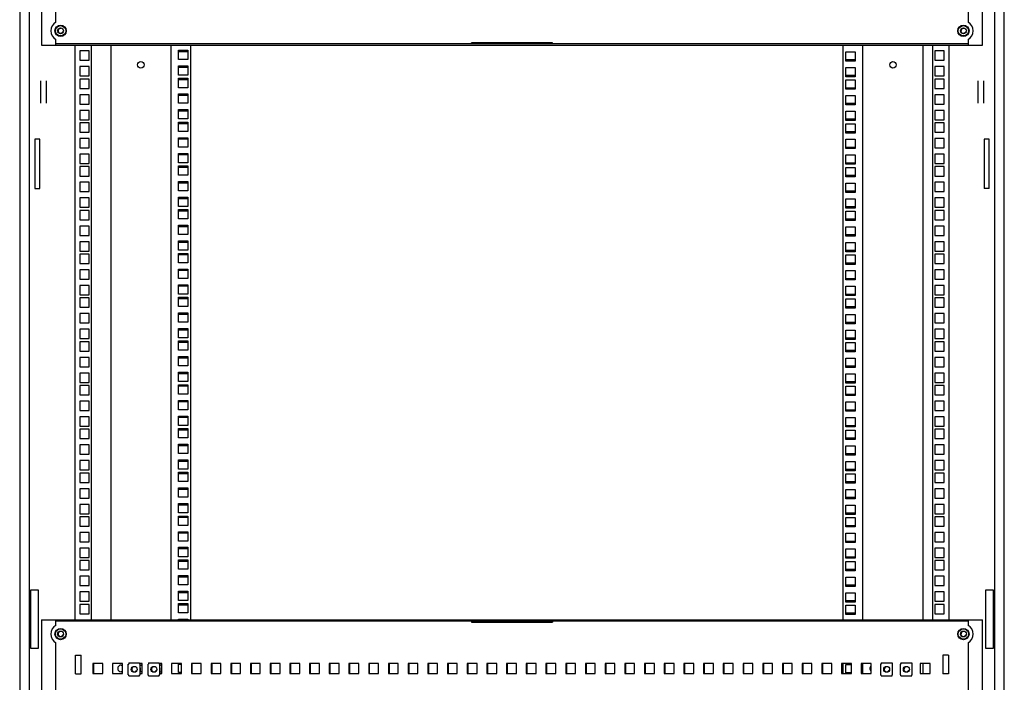
# Model space of a CAD drawing. Units: millimetres. Extents: x 0 to 594, y 0 to 420.
# Drawn here: x 280 to 380, y 211 to 278 of the extents above; entities that cross this region are included whole.
import ezdxf

# ---------------------------------------------------------------- set-up
doc = ezdxf.new("R2010")
doc.units = ezdxf.units.MM
doc.header["$LTSCALE"] = 32.67
doc.layers.get('0').update_dxf_attribs({"linetype": 'CONTINUOUS'})
doc.layers.add('02___PRT_ALL_AXES', color=7, linetype='CONTINUOUS')
doc.layers.add('ALL_FEATURES', color=7, linetype='CONTINUOUS')

msp = doc.modelspace()

# ---------------------------------------------------------------- linework, layer by layer
at = {"color": 3, "linetype": 'Continuous'}
for p, q in [((279.89823, 287.79753), (279.89823, 136.09753)), ((282.12323, 287.74753), (282.12323, 275.24753)), ((377.62323, 275.24753), (377.62323, 287.74753)), ((379.84823, 136.09753), (379.84823, 287.79753)), ((282.12323, 275.24753), (377.62323, 275.24753)), ((289.14823, 275.24753), (289.14823, 216.89753)), ((295.24823, 275.24753), (295.24823, 216.89753)), ((297.24823, 275.24753), (297.24823, 216.89753)), ((333.97323, 275.42439), (325.77323, 275.42439)), ((363.49823, 216.89753), (363.49823, 275.24753)), ((365.49823, 216.89753), (365.49823, 275.24753)), ((371.59823, 216.89753), (371.59823, 275.24753)), ((296.02323, 273.78253), (296.02323, 274.73253)), ((296.02323, 274.73253), (296.97323, 274.73253)), ((296.97323, 274.73253), (296.97323, 273.78253)), ((296.97323, 273.78253), (296.02323, 273.78253)), ((296.02323, 272.19503), (296.02323, 273.14503)), ((296.02323, 273.14503), (296.97323, 273.14503)), ((296.97323, 273.14503), (296.97323, 272.19503)), ((296.97323, 272.19503), (296.02323, 272.19503)), ((296.02323, 270.92503), (296.02323, 271.87503)), ((296.02323, 271.87503), (296.97323, 271.87503)), ((296.97323, 271.87503), (296.97323, 270.92503)), ((296.97323, 270.92503), (296.02323, 270.92503)), ((296.02323, 269.33753), (296.02323, 270.28753)), ((296.02323, 270.28753), (296.97323, 270.28753)), ((296.97323, 270.28753), (296.97323, 269.33753)), ((296.97323, 269.33753), (296.02323, 269.33753)), ((296.02323, 267.75003), (296.02323, 268.70003)), ((296.02323, 268.70003), (296.97323, 268.70003)), ((296.97323, 268.70003), (296.97323, 267.75003)), ((296.97323, 267.75003), (296.02323, 267.75003)), ((296.02323, 266.48003), (296.02323, 267.43003)), ((296.02323, 267.43003), (296.97323, 267.43003)), ((296.97323, 267.43003), (296.97323, 266.48003)), ((296.97323, 266.48003), (296.02323, 266.48003)), ((296.02323, 264.89253), (296.02323, 265.84253)), ((296.02323, 265.84253), (296.97323, 265.84253)), ((296.97323, 264.89253), (296.02323, 264.89253)), ((296.97323, 265.84253), (296.97323, 264.89253)), ((296.02323, 263.30503), (296.02323, 264.25503)), ((296.02323, 264.25503), (296.97323, 264.25503)), ((296.97323, 264.25503), (296.97323, 263.30503)), ((296.97323, 263.30503), (296.02323, 263.30503)), ((296.02323, 262.03503), (296.02323, 262.98503)), ((296.02323, 262.98503), (296.97323, 262.98503)), ((296.97323, 262.98503), (296.97323, 262.03503)), ((296.97323, 262.03503), (296.02323, 262.03503)), ((296.02323, 260.44753), (296.02323, 261.39753)), ((296.02323, 261.39753), (296.97323, 261.39753)), ((296.97323, 261.39753), (296.97323, 260.44753)), ((296.97323, 260.44753), (296.02323, 260.44753)), ((296.02323, 258.86003), (296.02323, 259.81003)), ((296.02323, 259.81003), (296.97323, 259.81003)), ((296.97323, 259.81003), (296.97323, 258.86003)), ((296.97323, 258.86003), (296.02323, 258.86003)), ((296.02323, 257.59003), (296.02323, 258.54003)), ((296.02323, 258.54003), (296.97323, 258.54003)), ((296.97323, 258.54003), (296.97323, 257.59003)), ((296.97323, 257.59003), (296.02323, 257.59003)), ((296.02323, 256.00253), (296.02323, 256.95253)), ((296.02323, 256.95253), (296.97323, 256.95253)), ((296.97323, 256.95253), (296.97323, 256.00253)), ((296.97323, 256.00253), (296.02323, 256.00253)), ((296.02323, 254.41503), (296.02323, 255.36503)), ((296.02323, 255.36503), (296.97323, 255.36503)), ((296.97323, 255.36503), (296.97323, 254.41503)), ((296.97323, 254.41503), (296.02323, 254.41503)), ((296.02323, 253.14503), (296.02323, 254.09503)), ((296.02323, 254.09503), (296.97323, 254.09503)), ((296.97323, 254.09503), (296.97323, 253.14503)), ((296.97323, 253.14503), (296.02323, 253.14503)), ((296.02323, 251.55753), (296.02323, 252.50753)), ((296.02323, 252.50753), (296.97323, 252.50753)), ((296.97323, 252.50753), (296.97323, 251.55753)), ((296.97323, 251.55753), (296.02323, 251.55753)), ((296.02323, 249.97003), (296.02323, 250.92003)), ((296.02323, 250.92003), (296.97323, 250.92003)), ((296.97323, 250.92003), (296.97323, 249.97003)), ((296.97323, 249.97003), (296.02323, 249.97003)), ((296.02323, 248.70003), (296.02323, 249.65003)), ((296.02323, 249.65003), (296.97323, 249.65003)), ((296.97323, 249.65003), (296.97323, 248.70003)), ((296.97323, 248.70003), (296.02323, 248.70003)), ((296.02323, 247.11253), (296.02323, 248.06253)), ((296.02323, 248.06253), (296.97323, 248.06253)), ((296.97323, 248.06253), (296.97323, 247.11253)), ((296.97323, 247.11253), (296.02323, 247.11253)), ((296.02323, 245.52503), (296.02323, 246.47503)), ((296.02323, 246.47503), (296.97323, 246.47503)), ((296.97323, 246.47503), (296.97323, 245.52503)), ((296.97323, 245.52503), (296.02323, 245.52503)), ((296.02323, 244.25503), (296.02323, 245.20503)), ((296.02323, 245.20503), (296.97323, 245.20503)), ((296.97323, 245.20503), (296.97323, 244.25503)), ((296.97323, 244.25503), (296.02323, 244.25503)), ((296.02323, 242.66753), (296.02323, 243.61753)), ((296.02323, 243.61753), (296.97323, 243.61753)), ((296.97323, 243.61753), (296.97323, 242.66753)), ((296.97323, 242.66753), (296.02323, 242.66753)), ((296.02323, 241.08003), (296.02323, 242.03003)), ((296.02323, 242.03003), (296.97323, 242.03003)), ((296.97323, 242.03003), (296.97323, 241.08003)), ((296.97323, 241.08003), (296.02323, 241.08003)), ((296.02323, 239.81003), (296.02323, 240.76003)), ((296.02323, 240.76003), (296.97323, 240.76003)), ((296.97323, 240.76003), (296.97323, 239.81003)), ((296.97323, 239.81003), (296.02323, 239.81003)), ((296.02323, 238.22253), (296.02323, 239.17253)), ((296.02323, 239.17253), (296.97323, 239.17253)), ((296.97323, 239.17253), (296.97323, 238.22253)), ((296.97323, 238.22253), (296.02323, 238.22253)), ((296.02323, 236.63503), (296.02323, 237.58503)), ((296.02323, 237.58503), (296.97323, 237.58503)), ((296.97323, 237.58503), (296.97323, 236.63503)), ((296.97323, 236.63503), (296.02323, 236.63503)), ((296.02323, 235.36503), (296.02323, 236.31503)), ((296.02323, 236.31503), (296.97323, 236.31503)), ((296.97323, 236.31503), (296.97323, 235.36503)), ((296.97323, 235.36503), (296.02323, 235.36503)), ((296.02323, 233.77753), (296.02323, 234.72753)), ((296.02323, 234.72753), (296.97323, 234.72753)), ((296.97323, 234.72753), (296.97323, 233.77753)), ((296.97323, 233.77753), (296.02323, 233.77753)), ((296.02323, 232.19003), (296.02323, 233.14003)), ((296.02323, 233.14003), (296.97323, 233.14003)), ((296.97323, 233.14003), (296.97323, 232.19003)), ((296.97323, 232.19003), (296.02323, 232.19003)), ((296.02323, 230.92003), (296.02323, 231.87003)), ((296.02323, 231.87003), (296.97323, 231.87003)), ((296.97323, 230.92003), (296.02323, 230.92003)), ((296.97323, 231.87003), (296.97323, 230.92003)), ((296.02323, 229.33253), (296.02323, 230.28253)), ((296.02323, 230.28253), (296.97323, 230.28253)), ((296.97323, 230.28253), (296.97323, 229.33253)), ((296.97323, 229.33253), (296.02323, 229.33253)), ((296.02323, 227.74503), (296.02323, 228.69503)), ((296.02323, 228.69503), (296.97323, 228.69503)), ((296.97323, 228.69503), (296.97323, 227.74503)), ((296.97323, 227.74503), (296.02323, 227.74503)), ((296.02323, 226.47503), (296.02323, 227.42503)), ((296.02323, 227.42503), (296.97323, 227.42503)), ((296.97323, 227.42503), (296.97323, 226.47503)), ((296.97323, 226.47503), (296.02323, 226.47503)), ((296.02323, 224.88753), (296.02323, 225.83753)), ((296.02323, 225.83753), (296.97323, 225.83753)), ((296.97323, 224.88753), (296.02323, 224.88753)), ((296.97323, 225.83753), (296.97323, 224.88753)), ((296.02323, 223.30003), (296.02323, 224.25003)), ((296.02323, 224.25003), (296.97323, 224.25003)), ((296.97323, 224.25003), (296.97323, 223.30003)), ((296.97323, 223.30003), (296.02323, 223.30003)), ((296.02323, 222.03003), (296.02323, 222.98003)), ((296.02323, 222.98003), (296.97323, 222.98003)), ((296.97323, 222.98003), (296.97323, 222.03003)), ((296.97323, 222.03003), (296.02323, 222.03003)), ((296.02323, 220.44253), (296.02323, 221.39253)), ((296.02323, 221.39253), (296.97323, 221.39253)), ((296.97323, 221.39253), (296.97323, 220.44253)), ((296.97323, 220.44253), (296.02323, 220.44253)), ((296.02323, 218.85503), (296.02323, 219.80503)), ((296.02323, 219.80503), (296.97323, 219.80503)), ((296.97323, 219.80503), (296.97323, 218.85503)), ((296.97323, 218.85503), (296.02323, 218.85503)), ((282.12323, 216.89753), (282.12323, 204.39753)), ((282.12323, 216.89753), (377.62323, 216.89753)), ((377.62323, 204.39753), (377.62323, 216.89753)), ((325.77323, 216.72066), (333.97323, 216.72066)), ((287.42323, 211.44753), (287.42323, 212.44753)), ((290.19823, 212.29753), (290.32323, 212.29753)), ((292.12323, 212.29753), (292.32323, 212.29753)), ((294.12323, 212.29753), (294.19823, 212.29753)), ((297.42323, 211.44753), (297.42323, 212.44753)), ((299.42323, 211.44753), (299.42323, 212.44753)), ((301.42323, 211.44753), (301.42323, 212.44753)), ((303.42323, 211.44753), (303.42323, 212.44753)), ((305.42323, 211.44753), (305.42323, 212.44753)), ((307.42323, 211.44753), (307.42323, 212.44753)), ((309.42323, 211.44753), (309.42323, 212.44753)), ((311.42323, 211.44753), (311.42323, 212.44753)), ((313.42323, 211.44753), (313.42323, 212.44753)), ((315.42323, 211.44753), (315.42323, 212.44753)), ((317.42323, 211.44753), (317.42323, 212.44753)), ((319.42323, 211.44753), (319.42323, 212.44753)), ((321.42323, 211.44753), (321.42323, 212.44753)), ((323.42323, 211.44753), (323.42323, 212.44753)), ((325.42323, 211.44753), (325.42323, 212.44753)), ((327.42323, 211.44753), (327.42323, 212.44753)), ((329.42323, 211.44753), (329.42323, 212.44753)), ((331.42323, 211.44753), (331.42323, 212.44753)), ((333.42323, 211.44753), (333.42323, 212.44753)), ((335.42323, 211.44753), (335.42323, 212.44753)), ((337.42323, 211.44753), (337.42323, 212.44753)), ((339.42323, 211.44753), (339.42323, 212.44753)), ((341.42323, 211.44753), (341.42323, 212.44753)), ((343.42323, 211.44753), (343.42323, 212.44753)), ((345.42323, 211.44753), (345.42323, 212.44753)), ((347.42323, 211.44753), (347.42323, 212.44753)), ((349.42323, 211.44753), (349.42323, 212.44753)), ((351.42323, 211.44753), (351.42323, 212.44753)), ((353.42323, 211.44753), (353.42323, 212.44753)), ((355.42323, 211.44753), (355.42323, 212.44753)), ((357.42323, 211.44753), (357.42323, 212.44753)), ((359.42323, 211.44753), (359.42323, 212.44753)), ((361.42323, 211.44753), (361.42323, 212.44753)), ((363.42323, 211.44753), (363.42323, 212.44753)), ((363.49823, 211.44753), (363.49823, 212.44753)), ((365.49823, 211.44753), (365.49823, 212.44753)), ((371.59823, 211.44753), (371.59823, 212.44753)), ((290.32323, 211.59753), (290.19823, 211.59753)), ((292.32323, 211.59753), (292.12323, 211.59753)), ((294.19823, 211.59753), (294.12323, 211.59753))]:
    msp.add_line(p, q, dxfattribs=at)
at = {"color": 7, "linetype": 'Continuous'}
for p, q in [((283.57323, 275.39753), (376.17323, 275.39753)), ((285.49823, 275.24753), (285.49823, 216.89753)), ((287.14823, 275.24753), (287.14823, 216.89753)), ((325.77323, 275.39753), (325.77323, 275.48596)), ((333.97323, 275.48596), (325.77323, 275.48596)), ((333.97323, 275.39753), (333.97323, 275.48596)), ((372.59823, 216.89753), (372.59823, 275.24753)), ((374.24823, 216.89753), (374.24823, 275.24753)), ((285.99823, 274.65253), (285.99823, 273.70253)), ((286.94823, 274.65253), (285.99823, 274.65253)), ((286.94823, 273.70253), (286.94823, 274.65253)), ((372.79823, 274.65253), (372.79823, 273.70253)), ((373.74823, 274.65253), (372.79823, 274.65253)), ((373.74823, 273.70253), (373.74823, 274.65253)), ((285.99823, 273.70253), (286.94823, 273.70253)), ((285.99823, 273.06503), (285.99823, 272.11503)), ((286.94823, 273.06503), (285.99823, 273.06503)), ((286.94823, 272.11503), (286.94823, 273.06503)), ((363.77323, 273.78253), (364.72323, 273.78253)), ((372.79823, 273.70253), (373.74823, 273.70253)), ((372.79823, 273.06503), (372.79823, 272.11503)), ((373.74823, 273.06503), (372.79823, 273.06503)), ((373.74823, 272.11503), (373.74823, 273.06503)), ((285.99823, 272.11503), (286.94823, 272.11503)), ((363.77323, 272.19503), (364.72323, 272.19503)), ((372.79823, 272.11503), (373.74823, 272.11503)), ((281.99823, 271.63451), (281.99823, 269.36054)), ((282.59823, 271.63451), (282.59823, 269.36054)), ((285.99823, 271.79503), (285.99823, 270.84503)), ((286.94823, 271.79503), (285.99823, 271.79503)), ((286.94823, 270.84503), (286.94823, 271.79503)), ((363.77323, 270.92503), (364.72323, 270.92503)), ((372.79823, 271.79503), (372.79823, 270.84503)), ((373.74823, 271.79503), (372.79823, 271.79503)), ((373.74823, 270.84503), (373.74823, 271.79503)), ((377.14823, 271.63451), (377.14823, 269.36054)), ((377.74823, 271.63451), (377.74823, 269.36054)), ((285.99823, 270.84503), (286.94823, 270.84503)), ((285.99823, 270.20753), (285.99823, 269.25753)), ((286.94823, 270.20753), (285.99823, 270.20753)), ((286.94823, 269.25753), (286.94823, 270.20753)), ((372.79823, 270.84503), (373.74823, 270.84503)), ((372.79823, 270.20753), (372.79823, 269.25753)), ((373.74823, 270.20753), (372.79823, 270.20753)), ((373.74823, 269.25753), (373.74823, 270.20753)), ((285.99823, 269.25753), (286.94823, 269.25753)), ((363.77323, 269.33753), (364.72323, 269.33753)), ((372.79823, 269.25753), (373.74823, 269.25753)), ((285.99823, 268.62003), (285.99823, 267.67003)), ((286.94823, 268.62003), (285.99823, 268.62003)), ((286.94823, 267.67003), (286.94823, 268.62003)), ((372.79823, 268.62003), (372.79823, 267.67003)), ((373.74823, 268.62003), (372.79823, 268.62003)), ((373.74823, 267.67003), (373.74823, 268.62003)), ((285.99823, 267.67003), (286.94823, 267.67003)), ((285.99823, 267.35003), (285.99823, 266.40003)), ((286.94823, 267.35003), (285.99823, 267.35003)), ((286.94823, 266.40003), (286.94823, 267.35003)), ((363.77323, 267.75003), (364.72323, 267.75003)), ((372.79823, 267.67003), (373.74823, 267.67003)), ((372.79823, 267.35003), (372.79823, 266.40003)), ((373.74823, 267.35003), (372.79823, 267.35003)), ((373.74823, 266.40003), (373.74823, 267.35003)), ((285.99823, 266.40003), (286.94823, 266.40003)), ((363.77323, 266.48003), (364.72323, 266.48003)), ((372.79823, 266.40003), (373.74823, 266.40003)), ((285.99823, 265.76253), (285.99823, 264.81253)), ((286.94823, 265.76253), (285.99823, 265.76253)), ((286.94823, 264.81253), (286.94823, 265.76253)), ((363.77323, 264.89253), (364.72323, 264.89253)), ((372.79823, 265.76253), (372.79823, 264.81253)), ((373.74823, 265.76253), (372.79823, 265.76253)), ((373.74823, 264.81253), (373.74823, 265.76253)), ((285.99823, 264.81253), (286.94823, 264.81253)), ((285.99823, 264.17503), (285.99823, 263.22503)), ((286.94823, 264.17503), (285.99823, 264.17503)), ((286.94823, 263.22503), (286.94823, 264.17503)), ((372.79823, 264.81253), (373.74823, 264.81253)), ((372.79823, 264.17503), (372.79823, 263.22503)), ((373.74823, 264.17503), (372.79823, 264.17503)), ((373.74823, 263.22503), (373.74823, 264.17503)), ((285.99823, 263.22503), (286.94823, 263.22503)), ((285.99823, 262.90503), (285.99823, 261.95503)), ((286.94823, 262.90503), (285.99823, 262.90503)), ((286.94823, 261.95503), (286.94823, 262.90503)), ((363.77323, 263.30503), (364.72323, 263.30503)), ((372.79823, 263.22503), (373.74823, 263.22503)), ((372.79823, 262.90503), (372.79823, 261.95503)), ((373.74823, 262.90503), (372.79823, 262.90503)), ((373.74823, 261.95503), (373.74823, 262.90503)), ((285.99823, 261.95503), (286.94823, 261.95503)), ((363.77323, 262.03503), (364.72323, 262.03503)), ((372.79823, 261.95503), (373.74823, 261.95503)), ((285.99823, 261.31753), (285.99823, 260.36753)), ((286.94823, 261.31753), (285.99823, 261.31753)), ((286.94823, 260.36753), (286.94823, 261.31753)), ((372.79823, 261.31753), (372.79823, 260.36753)), ((373.74823, 261.31753), (372.79823, 261.31753)), ((373.74823, 260.36753), (373.74823, 261.31753)), ((285.99823, 260.36753), (286.94823, 260.36753)), ((363.77323, 260.44753), (364.72323, 260.44753)), ((372.79823, 260.36753), (373.74823, 260.36753)), ((285.99823, 259.73003), (285.99823, 258.78003)), ((286.94823, 259.73003), (285.99823, 259.73003)), ((286.94823, 258.78003), (286.94823, 259.73003)), ((372.79823, 259.73003), (372.79823, 258.78003)), ((373.74823, 259.73003), (372.79823, 259.73003)), ((373.74823, 258.78003), (373.74823, 259.73003)), ((285.99823, 258.78003), (286.94823, 258.78003)), ((285.99823, 258.46003), (285.99823, 257.51003)), ((286.94823, 258.46003), (285.99823, 258.46003)), ((286.94823, 257.51003), (286.94823, 258.46003)), ((363.77323, 258.86003), (364.72323, 258.86003)), ((372.79823, 258.78003), (373.74823, 258.78003)), ((372.79823, 258.46003), (372.79823, 257.51003)), ((373.74823, 258.46003), (372.79823, 258.46003)), ((373.74823, 257.51003), (373.74823, 258.46003)), ((285.99823, 257.51003), (286.94823, 257.51003)), ((285.99823, 256.87253), (285.99823, 255.92253)), ((286.94823, 256.87253), (285.99823, 256.87253)), ((286.94823, 255.92253), (286.94823, 256.87253)), ((363.77323, 257.59003), (364.72323, 257.59003)), ((372.79823, 257.51003), (373.74823, 257.51003)), ((372.79823, 256.87253), (372.79823, 255.92253)), ((373.74823, 256.87253), (372.79823, 256.87253)), ((373.74823, 255.92253), (373.74823, 256.87253)), ((285.99823, 255.92253), (286.94823, 255.92253)), ((363.77323, 256.00253), (364.72323, 256.00253)), ((372.79823, 255.92253), (373.74823, 255.92253)), ((285.99823, 255.28503), (285.99823, 254.33503)), ((286.94823, 255.28503), (285.99823, 255.28503)), ((286.94823, 254.33503), (286.94823, 255.28503)), ((372.79823, 255.28503), (372.79823, 254.33503)), ((373.74823, 255.28503), (372.79823, 255.28503)), ((373.74823, 254.33503), (373.74823, 255.28503)), ((285.99823, 254.33503), (286.94823, 254.33503)), ((285.99823, 254.01503), (285.99823, 253.06503)), ((286.94823, 254.01503), (285.99823, 254.01503)), ((286.94823, 253.06503), (286.94823, 254.01503)), ((363.77323, 254.41503), (364.72323, 254.41503)), ((372.79823, 254.33503), (373.74823, 254.33503)), ((372.79823, 254.01503), (372.79823, 253.06503)), ((373.74823, 254.01503), (372.79823, 254.01503)), ((373.74823, 253.06503), (373.74823, 254.01503)), ((285.99823, 253.06503), (286.94823, 253.06503)), ((363.77323, 253.14503), (364.72323, 253.14503)), ((372.79823, 253.06503), (373.74823, 253.06503)), ((285.99823, 252.42753), (285.99823, 251.47753)), ((286.94823, 252.42753), (285.99823, 252.42753)), ((286.94823, 251.47753), (286.94823, 252.42753)), ((372.79823, 252.42753), (372.79823, 251.47753)), ((373.74823, 252.42753), (372.79823, 252.42753)), ((373.74823, 251.47753), (373.74823, 252.42753)), ((285.99823, 251.47753), (286.94823, 251.47753)), ((363.77323, 251.55753), (364.72323, 251.55753)), ((372.79823, 251.47753), (373.74823, 251.47753)), ((285.99823, 250.84003), (285.99823, 249.89003)), ((286.94823, 250.84003), (285.99823, 250.84003)), ((285.99823, 249.89003), (286.94823, 249.89003)), ((286.94823, 249.89003), (286.94823, 250.84003)), ((363.77323, 249.97003), (364.72323, 249.97003)), ((372.79823, 250.84003), (372.79823, 249.89003)), ((373.74823, 250.84003), (372.79823, 250.84003)), ((372.79823, 249.89003), (373.74823, 249.89003)), ((373.74823, 249.89003), (373.74823, 250.84003)), ((285.99823, 249.57003), (285.99823, 248.62003)), ((286.94823, 249.57003), (285.99823, 249.57003)), ((286.94823, 248.62003), (286.94823, 249.57003)), ((372.79823, 249.57003), (372.79823, 248.62003)), ((373.74823, 249.57003), (372.79823, 249.57003)), ((373.74823, 248.62003), (373.74823, 249.57003)), ((285.99823, 248.62003), (286.94823, 248.62003)), ((285.99823, 247.98253), (285.99823, 247.03253)), ((286.94823, 247.98253), (285.99823, 247.98253)), ((286.94823, 247.03253), (286.94823, 247.98253)), ((363.77323, 248.70003), (364.72323, 248.70003)), ((372.79823, 248.62003), (373.74823, 248.62003)), ((373.74823, 247.98253), (372.79823, 247.98253)), ((372.79823, 247.98253), (372.79823, 247.03253)), ((373.74823, 247.03253), (373.74823, 247.98253)), ((285.99823, 247.03253), (286.94823, 247.03253)), ((363.77323, 247.11253), (364.72323, 247.11253)), ((372.79823, 247.03253), (373.74823, 247.03253)), ((285.99823, 246.39503), (285.99823, 245.44503)), ((286.94823, 246.39503), (285.99823, 246.39503)), ((286.94823, 245.44503), (286.94823, 246.39503)), ((373.74823, 246.39503), (372.79823, 246.39503)), ((372.79823, 246.39503), (372.79823, 245.44503)), ((373.74823, 245.44503), (373.74823, 246.39503)), ((285.99823, 245.44503), (286.94823, 245.44503)), ((285.99823, 245.12503), (285.99823, 244.17503)), ((286.94823, 245.12503), (285.99823, 245.12503)), ((286.94823, 244.17503), (286.94823, 245.12503)), ((363.77323, 245.52503), (364.72323, 245.52503)), ((372.79823, 245.44503), (373.74823, 245.44503)), ((373.74823, 245.12503), (372.79823, 245.12503)), ((372.79823, 245.12503), (372.79823, 244.17503)), ((373.74823, 244.17503), (373.74823, 245.12503)), ((285.99823, 244.17503), (286.94823, 244.17503)), ((363.77323, 244.25503), (364.72323, 244.25503)), ((372.79823, 244.17503), (373.74823, 244.17503)), ((285.99823, 243.53753), (285.99823, 242.58753)), ((286.94823, 243.53753), (285.99823, 243.53753)), ((286.94823, 242.58753), (286.94823, 243.53753)), ((373.74823, 243.53753), (372.79823, 243.53753)), ((372.79823, 243.53753), (372.79823, 242.58753)), ((373.74823, 242.58753), (373.74823, 243.53753)), ((285.99823, 242.58753), (286.94823, 242.58753)), ((285.99823, 241.95003), (285.99823, 241.00003)), ((286.94823, 241.95003), (285.99823, 241.95003)), ((286.94823, 241.00003), (286.94823, 241.95003)), ((363.77323, 242.66753), (364.72323, 242.66753)), ((372.79823, 242.58753), (373.74823, 242.58753)), ((373.74823, 241.95003), (372.79823, 241.95003)), ((372.79823, 241.95003), (372.79823, 241.00003)), ((373.74823, 241.00003), (373.74823, 241.95003)), ((285.99823, 241.00003), (286.94823, 241.00003)), ((363.77323, 241.08003), (364.72323, 241.08003)), ((372.79823, 241.00003), (373.74823, 241.00003)), ((285.99823, 240.68003), (285.99823, 239.73003)), ((286.94823, 240.68003), (285.99823, 240.68003)), ((286.94823, 239.73003), (286.94823, 240.68003)), ((373.74823, 240.68003), (372.79823, 240.68003)), ((372.79823, 240.68003), (372.79823, 239.73003)), ((373.74823, 239.73003), (373.74823, 240.68003)), ((285.99823, 239.73003), (286.94823, 239.73003)), ((285.99823, 239.09253), (285.99823, 238.14253)), ((286.94823, 239.09253), (285.99823, 239.09253)), ((286.94823, 238.14253), (286.94823, 239.09253)), ((363.77323, 239.81003), (364.72323, 239.81003)), ((372.79823, 239.73003), (373.74823, 239.73003)), ((373.74823, 239.09253), (372.79823, 239.09253)), ((372.79823, 239.09253), (372.79823, 238.14253)), ((373.74823, 238.14253), (373.74823, 239.09253)), ((285.99823, 238.14253), (286.94823, 238.14253)), ((363.77323, 238.22253), (364.72323, 238.22253)), ((372.79823, 238.14253), (373.74823, 238.14253)), ((285.99823, 237.50503), (285.99823, 236.55503)), ((286.94823, 237.50503), (285.99823, 237.50503)), ((286.94823, 236.55503), (286.94823, 237.50503)), ((373.74823, 237.50503), (372.79823, 237.50503)), ((372.79823, 237.50503), (372.79823, 236.55503)), ((373.74823, 236.55503), (373.74823, 237.50503)), ((285.99823, 236.55503), (286.94823, 236.55503)), ((285.99823, 236.23503), (285.99823, 235.28503)), ((286.94823, 236.23503), (285.99823, 236.23503)), ((286.94823, 235.28503), (286.94823, 236.23503)), ((363.77323, 236.63503), (364.72323, 236.63503)), ((372.79823, 236.55503), (373.74823, 236.55503)), ((373.74823, 236.23503), (372.79823, 236.23503)), ((372.79823, 236.23503), (372.79823, 235.28503)), ((373.74823, 235.28503), (373.74823, 236.23503)), ((285.99823, 235.28503), (286.94823, 235.28503)), ((363.77323, 235.36503), (364.72323, 235.36503)), ((372.79823, 235.28503), (373.74823, 235.28503)), ((285.99823, 234.64753), (285.99823, 233.69753)), ((286.94823, 234.64753), (285.99823, 234.64753)), ((286.94823, 233.69753), (286.94823, 234.64753)), ((373.74823, 234.64753), (372.79823, 234.64753)), ((372.79823, 234.64753), (372.79823, 233.69753)), ((373.74823, 233.69753), (373.74823, 234.64753)), ((285.99823, 233.69753), (286.94823, 233.69753)), ((285.99823, 233.06003), (285.99823, 232.11003)), ((286.94823, 233.06003), (285.99823, 233.06003)), ((286.94823, 232.11003), (286.94823, 233.06003)), ((363.77323, 233.77753), (364.72323, 233.77753)), ((372.79823, 233.69753), (373.74823, 233.69753)), ((373.74823, 233.06003), (372.79823, 233.06003)), ((372.79823, 233.06003), (372.79823, 232.11003)), ((373.74823, 232.11003), (373.74823, 233.06003)), ((285.99823, 232.11003), (286.94823, 232.11003)), ((363.77323, 232.19003), (364.72323, 232.19003)), ((372.79823, 232.11003), (373.74823, 232.11003)), ((285.99823, 231.79003), (285.99823, 230.84003)), ((286.94823, 231.79003), (285.99823, 231.79003)), ((286.94823, 230.84003), (286.94823, 231.79003)), ((363.77323, 230.92003), (364.72323, 230.92003)), ((373.74823, 231.79003), (372.79823, 231.79003)), ((372.79823, 231.79003), (372.79823, 230.84003)), ((373.74823, 230.84003), (373.74823, 231.79003)), ((285.99823, 230.84003), (286.94823, 230.84003)), ((285.99823, 230.20253), (285.99823, 229.25253)), ((286.94823, 230.20253), (285.99823, 230.20253)), ((286.94823, 229.25253), (286.94823, 230.20253)), ((372.79823, 230.84003), (373.74823, 230.84003)), ((373.74823, 230.20253), (372.79823, 230.20253)), ((372.79823, 230.20253), (372.79823, 229.25253)), ((373.74823, 229.25253), (373.74823, 230.20253)), ((285.99823, 229.25253), (286.94823, 229.25253)), ((363.77323, 229.33253), (364.72323, 229.33253)), ((372.79823, 229.25253), (373.74823, 229.25253)), ((285.99823, 228.61503), (285.99823, 227.66503)), ((286.94823, 228.61503), (285.99823, 228.61503)), ((286.94823, 227.66503), (286.94823, 228.61503)), ((373.74823, 228.61503), (372.79823, 228.61503)), ((372.79823, 228.61503), (372.79823, 227.66503)), ((373.74823, 227.66503), (373.74823, 228.61503)), ((285.99823, 227.66503), (286.94823, 227.66503)), ((285.99823, 227.34503), (285.99823, 226.39503)), ((286.94823, 227.34503), (285.99823, 227.34503)), ((286.94823, 226.39503), (286.94823, 227.34503)), ((363.77323, 227.74503), (364.72323, 227.74503)), ((372.79823, 227.66503), (373.74823, 227.66503)), ((373.74823, 227.34503), (372.79823, 227.34503)), ((372.79823, 227.34503), (372.79823, 226.39503)), ((373.74823, 226.39503), (373.74823, 227.34503)), ((285.99823, 226.39503), (286.94823, 226.39503)), ((363.77323, 226.47503), (364.72323, 226.47503)), ((372.79823, 226.39503), (373.74823, 226.39503)), ((285.99823, 225.75753), (285.99823, 224.80753)), ((286.94823, 225.75753), (285.99823, 225.75753)), ((286.94823, 224.80753), (286.94823, 225.75753)), ((363.77323, 224.88753), (364.72323, 224.88753)), ((373.74823, 225.75753), (372.79823, 225.75753)), ((372.79823, 225.75753), (372.79823, 224.80753)), ((373.74823, 224.80753), (373.74823, 225.75753)), ((285.99823, 224.80753), (286.94823, 224.80753)), ((285.99823, 224.17003), (285.99823, 223.22003)), ((286.94823, 224.17003), (285.99823, 224.17003)), ((286.94823, 223.22003), (286.94823, 224.17003)), ((372.79823, 224.80753), (373.74823, 224.80753)), ((373.74823, 224.17003), (372.79823, 224.17003)), ((372.79823, 224.17003), (372.79823, 223.22003)), ((373.74823, 223.22003), (373.74823, 224.17003)), ((285.99823, 223.22003), (286.94823, 223.22003)), ((285.99823, 222.90003), (285.99823, 221.95003)), ((286.94823, 222.90003), (285.99823, 222.90003)), ((286.94823, 221.95003), (286.94823, 222.90003)), ((363.77323, 223.30003), (364.72323, 223.30003)), ((372.79823, 223.22003), (373.74823, 223.22003)), ((373.74823, 222.90003), (372.79823, 222.90003)), ((372.79823, 222.90003), (372.79823, 221.95003)), ((373.74823, 221.95003), (373.74823, 222.90003)), ((285.99823, 221.95003), (286.94823, 221.95003)), ((363.77323, 222.03003), (364.72323, 222.03003)), ((372.79823, 221.95003), (373.74823, 221.95003)), ((285.99823, 221.31253), (285.99823, 220.36253)), ((286.94823, 221.31253), (285.99823, 221.31253)), ((286.94823, 220.36253), (286.94823, 221.31253)), ((373.74823, 221.31253), (372.79823, 221.31253)), ((372.79823, 221.31253), (372.79823, 220.36253)), ((373.74823, 220.36253), (373.74823, 221.31253)), ((280.99823, 219.89753), (280.99823, 213.99753)), ((281.79823, 219.89753), (280.99823, 219.89753)), ((281.79823, 213.99753), (281.79823, 219.89753)), ((285.99823, 220.36253), (286.94823, 220.36253)), ((363.77323, 220.44253), (364.72323, 220.44253)), ((372.79823, 220.36253), (373.74823, 220.36253)), ((378.74823, 219.89753), (377.94823, 219.89753)), ((377.94823, 219.89753), (377.94823, 213.99753)), ((378.74823, 213.99753), (378.74823, 219.89753)), ((285.99823, 219.72503), (285.99823, 218.77503)), ((286.94823, 219.72503), (285.99823, 219.72503)), ((286.94823, 218.77503), (286.94823, 219.72503)), ((373.74823, 219.72503), (372.79823, 219.72503)), ((372.79823, 219.72503), (372.79823, 218.77503)), ((373.74823, 218.77503), (373.74823, 219.72503)), ((285.99823, 218.77503), (286.94823, 218.77503)), ((285.99823, 218.45503), (285.99823, 217.50503)), ((286.94823, 218.45503), (285.99823, 218.45503)), ((286.94823, 217.50503), (286.94823, 218.45503)), ((363.77323, 218.85503), (364.72323, 218.85503)), ((372.79823, 218.77503), (373.74823, 218.77503)), ((373.74823, 218.45503), (372.79823, 218.45503)), ((372.79823, 218.45503), (372.79823, 217.50503)), ((373.74823, 217.50503), (373.74823, 218.45503)), ((285.99823, 217.50503), (286.94823, 217.50503)), ((372.79823, 217.50503), (373.74823, 217.50503)), ((376.17323, 216.74753), (283.57323, 216.74753)), ((325.77323, 216.74753), (325.77323, 216.65909)), ((325.77323, 216.65909), (333.97323, 216.65909)), ((333.97323, 216.74753), (333.97323, 216.65909)), ((280.99823, 213.99753), (281.79823, 213.99753)), ((377.94823, 213.99753), (378.74823, 213.99753)), ((287.32323, 212.44753), (287.32323, 211.44753)), ((288.32323, 212.44753), (287.32323, 212.44753)), ((288.32323, 211.44753), (288.32323, 212.44753)), ((289.32323, 212.44753), (289.32323, 211.44753)), ((290.32323, 212.44753), (289.32323, 212.44753)), ((290.32323, 211.44753), (290.32323, 212.44753)), ((290.92323, 211.31753), (290.92323, 212.39753)), ((290.92323, 212.39753), (290.97323, 212.39753)), ((290.97323, 212.52753), (290.97323, 212.39753)), ((290.97323, 212.52753), (292.07323, 212.52753)), ((292.07323, 212.52753), (292.07323, 212.39753)), ((292.32323, 212.44753), (292.07323, 212.44753)), ((292.07323, 212.39753), (292.12323, 212.39753)), ((292.12323, 211.31753), (292.12323, 212.39753)), ((292.32323, 211.44753), (292.32323, 212.44753)), ((292.92323, 211.31753), (292.92323, 212.39753)), ((292.92323, 212.39753), (292.97323, 212.39753)), ((292.97323, 212.52753), (292.97323, 212.39753)), ((292.97323, 212.52753), (294.07323, 212.52753)), ((294.07323, 212.52753), (294.07323, 212.39753)), ((294.32323, 212.44753), (294.07323, 212.44753)), ((294.07323, 212.39753), (294.12323, 212.39753)), ((294.12323, 211.31753), (294.12323, 212.39753)), ((294.32323, 211.44753), (294.32323, 212.44753)), ((295.32323, 212.44753), (295.32323, 211.44753)), ((296.32323, 212.44753), (295.32323, 212.44753)), ((296.32323, 211.44753), (296.32323, 212.44753)), ((297.32323, 212.44753), (297.32323, 211.44753)), ((298.32323, 212.44753), (297.32323, 212.44753)), ((298.32323, 211.44753), (298.32323, 212.44753)), ((299.32323, 212.44753), (299.32323, 211.44753)), ((300.32323, 212.44753), (299.32323, 212.44753)), ((300.32323, 211.44753), (300.32323, 212.44753)), ((301.32323, 212.44753), (301.32323, 211.44753)), ((302.32323, 212.44753), (301.32323, 212.44753)), ((302.32323, 211.44753), (302.32323, 212.44753)), ((303.32323, 212.44753), (303.32323, 211.44753)), ((304.32323, 212.44753), (303.32323, 212.44753)), ((304.32323, 211.44753), (304.32323, 212.44753)), ((305.32323, 212.44753), (305.32323, 211.44753)), ((306.32323, 212.44753), (305.32323, 212.44753)), ((306.32323, 211.44753), (306.32323, 212.44753)), ((307.32323, 212.44753), (307.32323, 211.44753)), ((308.32323, 212.44753), (307.32323, 212.44753)), ((308.32323, 211.44753), (308.32323, 212.44753)), ((309.32323, 212.44753), (309.32323, 211.44753)), ((310.32323, 212.44753), (309.32323, 212.44753)), ((310.32323, 211.44753), (310.32323, 212.44753)), ((311.32323, 212.44753), (311.32323, 211.44753)), ((312.32323, 212.44753), (311.32323, 212.44753)), ((312.32323, 211.44753), (312.32323, 212.44753)), ((313.32323, 212.44753), (313.32323, 211.44753)), ((314.32323, 212.44753), (313.32323, 212.44753)), ((314.32323, 211.44753), (314.32323, 212.44753)), ((315.32323, 212.44753), (315.32323, 211.44753)), ((316.32323, 212.44753), (315.32323, 212.44753)), ((316.32323, 211.44753), (316.32323, 212.44753)), ((317.32323, 212.44753), (317.32323, 211.44753)), ((318.32323, 212.44753), (317.32323, 212.44753)), ((318.32323, 211.44753), (318.32323, 212.44753)), ((319.32323, 212.44753), (319.32323, 211.44753)), ((320.32323, 212.44753), (319.32323, 212.44753)), ((320.32323, 211.44753), (320.32323, 212.44753)), ((321.32323, 212.44753), (321.32323, 211.44753)), ((322.32323, 212.44753), (321.32323, 212.44753)), ((322.32323, 211.44753), (322.32323, 212.44753)), ((323.32323, 212.44753), (323.32323, 211.44753)), ((324.32323, 212.44753), (323.32323, 212.44753)), ((324.32323, 211.44753), (324.32323, 212.44753)), ((325.32323, 212.44753), (325.32323, 211.44753)), ((326.32323, 212.44753), (325.32323, 212.44753)), ((326.32323, 211.44753), (326.32323, 212.44753)), ((327.32323, 212.44753), (327.32323, 211.44753)), ((328.32323, 212.44753), (327.32323, 212.44753)), ((328.32323, 211.44753), (328.32323, 212.44753)), ((329.32323, 212.44753), (329.32323, 211.44753)), ((330.32323, 212.44753), (329.32323, 212.44753)), ((330.32323, 211.44753), (330.32323, 212.44753)), ((331.32323, 212.44753), (331.32323, 211.44753)), ((332.32323, 212.44753), (331.32323, 212.44753)), ((332.32323, 211.44753), (332.32323, 212.44753)), ((333.32323, 212.44753), (333.32323, 211.44753)), ((334.32323, 212.44753), (333.32323, 212.44753)), ((334.32323, 211.44753), (334.32323, 212.44753)), ((335.32323, 212.44753), (335.32323, 211.44753)), ((336.32323, 212.44753), (335.32323, 212.44753)), ((336.32323, 211.44753), (336.32323, 212.44753)), ((338.32323, 212.44753), (337.32323, 212.44753)), ((337.32323, 212.44753), (337.32323, 211.44753)), ((338.32323, 211.44753), (338.32323, 212.44753)), ((340.32323, 212.44753), (339.32323, 212.44753)), ((339.32323, 212.44753), (339.32323, 211.44753)), ((340.32323, 211.44753), (340.32323, 212.44753)), ((342.32323, 212.44753), (341.32323, 212.44753)), ((341.32323, 212.44753), (341.32323, 211.44753)), ((342.32323, 211.44753), (342.32323, 212.44753)), ((344.32323, 212.44753), (343.32323, 212.44753)), ((343.32323, 212.44753), (343.32323, 211.44753)), ((344.32323, 211.44753), (344.32323, 212.44753)), ((346.32323, 212.44753), (345.32323, 212.44753)), ((345.32323, 212.44753), (345.32323, 211.44753)), ((346.32323, 211.44753), (346.32323, 212.44753)), ((348.32323, 212.44753), (347.32323, 212.44753)), ((347.32323, 212.44753), (347.32323, 211.44753)), ((348.32323, 211.44753), (348.32323, 212.44753)), ((350.32323, 212.44753), (349.32323, 212.44753)), ((349.32323, 212.44753), (349.32323, 211.44753)), ((350.32323, 211.44753), (350.32323, 212.44753)), ((352.32323, 212.44753), (351.32323, 212.44753)), ((351.32323, 212.44753), (351.32323, 211.44753)), ((352.32323, 211.44753), (352.32323, 212.44753)), ((354.32323, 212.44753), (353.32323, 212.44753)), ((353.32323, 212.44753), (353.32323, 211.44753)), ((354.32323, 211.44753), (354.32323, 212.44753)), ((356.32323, 212.44753), (355.32323, 212.44753)), ((355.32323, 212.44753), (355.32323, 211.44753)), ((356.32323, 211.44753), (356.32323, 212.44753)), ((358.32323, 212.44753), (357.32323, 212.44753)), ((357.32323, 212.44753), (357.32323, 211.44753)), ((358.32323, 211.44753), (358.32323, 212.44753)), ((360.32323, 212.44753), (359.32323, 212.44753)), ((359.32323, 212.44753), (359.32323, 211.44753)), ((360.32323, 211.44753), (360.32323, 212.44753)), ((362.32323, 212.44753), (361.32323, 212.44753)), ((361.32323, 212.44753), (361.32323, 211.44753)), ((362.32323, 211.44753), (362.32323, 212.44753)), ((364.32323, 212.44753), (363.32323, 212.44753)), ((363.32323, 212.44753), (363.32323, 211.44753)), ((364.32323, 211.44753), (364.32323, 212.44753)), ((366.32323, 212.44753), (365.32323, 212.44753)), ((365.32323, 212.44753), (365.32323, 211.44753)), ((366.32323, 211.44753), (366.32323, 212.44753)), ((367.30823, 212.39753), (367.35823, 212.39753)), ((367.30823, 211.31753), (367.30823, 212.39753)), ((367.35823, 212.44753), (367.32323, 212.44753)), ((367.32323, 212.44753), (367.32323, 212.39753)), ((367.35823, 212.52753), (368.45823, 212.52753)), ((367.35823, 212.52753), (367.35823, 212.39753)), ((368.45823, 212.52753), (368.45823, 212.39753)), ((368.45823, 212.39753), (368.50823, 212.39753)), ((368.50823, 211.31753), (368.50823, 212.39753)), ((369.30823, 212.39753), (369.35823, 212.39753)), ((369.30823, 211.31753), (369.30823, 212.39753)), ((369.35823, 212.44753), (369.32323, 212.44753)), ((369.32323, 212.44753), (369.32323, 212.39753)), ((369.35823, 212.52753), (370.45823, 212.52753)), ((369.35823, 212.52753), (369.35823, 212.39753)), ((370.45823, 212.52753), (370.45823, 212.39753)), ((370.45823, 212.39753), (370.50823, 212.39753)), ((370.50823, 211.31753), (370.50823, 212.39753)), ((372.32323, 212.44753), (371.32323, 212.44753)), ((371.32323, 212.44753), (371.32323, 211.44753)), ((372.32323, 211.44753), (372.32323, 212.44753)), ((287.32323, 211.44753), (288.32323, 211.44753)), ((289.32323, 211.44753), (290.32323, 211.44753)), ((290.92323, 211.31753), (290.97323, 211.31753)), ((290.97323, 211.18753), (290.97323, 211.31753)), ((290.97323, 211.18753), (292.07323, 211.18753)), ((292.07323, 211.18753), (292.07323, 211.31753)), ((292.07323, 211.31753), (292.12323, 211.31753)), ((292.12323, 211.44753), (292.32323, 211.44753)), ((292.92323, 211.31753), (292.97323, 211.31753)), ((292.97323, 211.18753), (292.97323, 211.31753)), ((292.97323, 211.18753), (294.07323, 211.18753)), ((294.07323, 211.18753), (294.07323, 211.31753)), ((294.07323, 211.31753), (294.12323, 211.31753)), ((294.12323, 211.44753), (294.32323, 211.44753)), ((295.32323, 211.44753), (296.32323, 211.44753)), ((297.32323, 211.44753), (298.32323, 211.44753)), ((299.32323, 211.44753), (300.32323, 211.44753)), ((301.32323, 211.44753), (302.32323, 211.44753)), ((303.32323, 211.44753), (304.32323, 211.44753)), ((305.32323, 211.44753), (306.32323, 211.44753)), ((307.32323, 211.44753), (308.32323, 211.44753)), ((309.32323, 211.44753), (310.32323, 211.44753)), ((311.32323, 211.44753), (312.32323, 211.44753)), ((313.32323, 211.44753), (314.32323, 211.44753)), ((315.32323, 211.44753), (316.32323, 211.44753)), ((317.32323, 211.44753), (318.32323, 211.44753)), ((319.32323, 211.44753), (320.32323, 211.44753)), ((321.32323, 211.44753), (322.32323, 211.44753)), ((323.32323, 211.44753), (324.32323, 211.44753)), ((325.32323, 211.44753), (326.32323, 211.44753)), ((327.32323, 211.44753), (328.32323, 211.44753)), ((329.32323, 211.44753), (330.32323, 211.44753)), ((331.32323, 211.44753), (332.32323, 211.44753)), ((333.32323, 211.44753), (334.32323, 211.44753)), ((335.32323, 211.44753), (336.32323, 211.44753)), ((337.32323, 211.44753), (338.32323, 211.44753)), ((339.32323, 211.44753), (340.32323, 211.44753)), ((341.32323, 211.44753), (342.32323, 211.44753)), ((343.32323, 211.44753), (344.32323, 211.44753)), ((345.32323, 211.44753), (346.32323, 211.44753)), ((347.32323, 211.44753), (348.32323, 211.44753)), ((349.32323, 211.44753), (350.32323, 211.44753)), ((351.32323, 211.44753), (352.32323, 211.44753)), ((353.32323, 211.44753), (354.32323, 211.44753)), ((355.32323, 211.44753), (356.32323, 211.44753)), ((357.32323, 211.44753), (358.32323, 211.44753)), ((359.32323, 211.44753), (360.32323, 211.44753)), ((361.32323, 211.44753), (362.32323, 211.44753)), ((363.32323, 211.44753), (364.32323, 211.44753)), ((365.32323, 211.44753), (366.32323, 211.44753)), ((367.30823, 211.31753), (367.35823, 211.31753)), ((367.35823, 211.18753), (367.35823, 211.31753)), ((367.35823, 211.18753), (368.45823, 211.18753)), ((368.45823, 211.31753), (368.50823, 211.31753)), ((368.45823, 211.18753), (368.45823, 211.31753)), ((369.30823, 211.31753), (369.35823, 211.31753)), ((369.35823, 211.18753), (369.35823, 211.31753)), ((369.35823, 211.18753), (370.45823, 211.18753)), ((370.45823, 211.31753), (370.50823, 211.31753)), ((370.45823, 211.18753), (370.45823, 211.31753)), ((371.32323, 211.44753), (372.32323, 211.44753))]:
    msp.add_line(p, q, dxfattribs=at)
for centre, radius in [((284.04823, 276.69753), 0.575), ((284.04823, 276.69753), 0.525), ((284.04823, 276.69753), 0.3), ((375.69823, 276.69753), 0.575), ((375.69823, 276.69753), 0.525), ((375.69823, 276.69753), 0.3), ((284.04823, 215.44753), 0.575), ((284.04823, 215.44753), 0.525), ((375.69823, 215.44753), 0.575), ((375.69823, 215.44753), 0.525), ((284.04823, 215.44753), 0.3), ((375.69823, 215.44753), 0.3), ((291.52323, 211.85753), 0.3), ((293.52323, 211.85753), 0.3), ((367.90823, 211.85753), 0.3), ((369.90823, 211.85753), 0.3)]:
    msp.add_circle(centre, radius, dxfattribs=at)
at = {"color": 3, "linetype": 'Continuous'}
for centre in [(292.19823, 273.24753), (368.54823, 273.24753)]:
    msp.add_circle(centre, 0.325, dxfattribs=at)
at = {"color": 2, "linetype": 'Continuous'}
for centre in [(284.04823, 276.69753), (375.69823, 276.69753), (284.04823, 215.44753), (375.69823, 215.44753), (291.52323, 211.85753), (293.52323, 211.85753), (367.90823, 211.85753), (369.90823, 211.85753)]:
    msp.add_arc(centre, 0.25, 75, 345, dxfattribs=at)
at = {"color": 3, "linetype": 'Continuous'}
for centre, start, end in [((290.19823, 211.94753), 90, 270), ((294.19823, 211.94753), 68.6876256, 90), ((366.54823, 211.94753), 131.2004509, 228.7995491), ((294.19823, 211.94753), 270, 291.3123744)]:
    msp.add_arc(centre, 0.35, start, end, dxfattribs=at)
at = {"color": 7, "linetype": 'Continuous'}
for centre, radius, start, end in [((291.52323, 211.85753), 0.65, 337.7546477, 22.2453523), ((291.83823, 211.85753), 0.6, 35.8758682, 47.2756843), ((291.83823, 211.85753), 0.65, 41.6547878, 42.619588), ((293.52323, 211.85753), 0.65, 337.7546477, 22.2453523), ((293.83823, 211.85753), 0.6, 35.8758682, 45.4202938)]:
    msp.add_arc(centre, radius, start, end, dxfattribs=at)
at = {"layer": '02___PRT_ALL_AXES', "color": 3, "linetype": 'Continuous'}
for p, q in [((283.57323, 277.57751), (283.57323, 282.81754)), ((376.17323, 282.81754), (376.17323, 277.57751)), ((283.57323, 275.24753), (283.57323, 275.81754)), ((376.17323, 275.81754), (376.17323, 275.24753)), ((283.57323, 216.32751), (283.57323, 216.89753)), ((376.17323, 216.89753), (376.17323, 216.32751)), ((283.57323, 209.32751), (283.57323, 214.56754)), ((376.17323, 214.56754), (376.17323, 209.32751))]:
    msp.add_line(p, q, dxfattribs=at)
at = {"layer": '02___PRT_ALL_AXES', "color": 7, "linetype": 'Continuous'}
for p, q in [((285.54823, 211.39753), (285.54823, 213.29753)), ((285.54823, 213.29753), (286.14823, 213.29753)), ((286.14823, 211.39753), (286.14823, 213.29753)), ((374.19823, 213.29753), (373.59823, 213.29753)), ((373.59823, 213.29753), (373.59823, 211.39753)), ((374.19823, 213.29753), (374.19823, 211.39753)), ((285.54823, 211.39753), (286.14823, 211.39753)), ((374.19823, 211.39753), (373.59823, 211.39753))]:
    msp.add_line(p, q, dxfattribs=at)
at = {"layer": '02___PRT_ALL_AXES', "color": 3, "linetype": 'Continuous'}
for centre, start, end in [((284.04823, 276.69753), 118.35935, 241.64065), ((375.69823, 276.69753), 298.35935, 61.64065), ((284.04823, 215.44753), 118.35935, 241.64065), ((375.69823, 215.44753), 298.35935, 61.64065)]:
    msp.add_arc(centre, 1, start, end, dxfattribs=at)
at = {"layer": 'ALL_FEATURES', "color": 3, "linetype": 'Continuous'}
for p, q in [((280.89823, 135.89753), (280.89823, 287.99753)), ((378.84823, 287.99753), (378.84823, 135.89753)), ((363.77323, 275.21003), (363.77323, 275.24753)), ((364.72323, 275.21003), (363.77323, 275.21003)), ((364.72323, 275.24753), (364.72323, 275.21003)), ((363.77323, 273.62253), (363.77323, 274.57253)), ((363.77323, 274.57253), (364.72323, 274.57253)), ((364.72323, 274.57253), (364.72323, 273.62253)), ((364.72323, 273.62253), (363.77323, 273.62253)), ((363.77323, 272.03503), (363.77323, 272.98503)), ((363.77323, 272.98503), (364.72323, 272.98503)), ((364.72323, 272.98503), (364.72323, 272.03503)), ((364.72323, 272.03503), (363.77323, 272.03503)), ((363.77323, 270.76503), (363.77323, 271.71503)), ((363.77323, 271.71503), (364.72323, 271.71503)), ((364.72323, 271.71503), (364.72323, 270.76503)), ((364.72323, 270.76503), (363.77323, 270.76503)), ((363.77323, 269.17753), (363.77323, 270.12753)), ((363.77323, 270.12753), (364.72323, 270.12753)), ((364.72323, 270.12753), (364.72323, 269.17753)), ((364.72323, 269.17753), (363.77323, 269.17753)), ((363.77323, 267.59003), (363.77323, 268.54003)), ((363.77323, 268.54003), (364.72323, 268.54003)), ((364.72323, 268.54003), (364.72323, 267.59003)), ((364.72323, 267.59003), (363.77323, 267.59003)), ((363.77323, 266.32003), (363.77323, 267.27003)), ((363.77323, 267.27003), (364.72323, 267.27003)), ((364.72323, 267.27003), (364.72323, 266.32003)), ((364.72323, 266.32003), (363.77323, 266.32003)), ((363.77323, 264.73253), (363.77323, 265.68253)), ((363.77323, 265.68253), (364.72323, 265.68253)), ((364.72323, 265.68253), (364.72323, 264.73253)), ((364.72323, 264.73253), (363.77323, 264.73253)), ((363.77323, 263.14503), (363.77323, 264.09503)), ((363.77323, 264.09503), (364.72323, 264.09503)), ((364.72323, 264.09503), (364.72323, 263.14503)), ((364.72323, 263.14503), (363.77323, 263.14503)), ((363.77323, 261.87503), (363.77323, 262.82503)), ((363.77323, 262.82503), (364.72323, 262.82503)), ((364.72323, 261.87503), (363.77323, 261.87503)), ((364.72323, 262.82503), (364.72323, 261.87503)), ((363.77323, 260.28753), (363.77323, 261.23753)), ((363.77323, 261.23753), (364.72323, 261.23753)), ((364.72323, 261.23753), (364.72323, 260.28753)), ((364.72323, 260.28753), (363.77323, 260.28753)), ((363.77323, 258.70003), (363.77323, 259.65003)), ((363.77323, 259.65003), (364.72323, 259.65003)), ((364.72323, 259.65003), (364.72323, 258.70003)), ((364.72323, 258.70003), (363.77323, 258.70003)), ((363.77323, 257.43003), (363.77323, 258.38003)), ((363.77323, 258.38003), (364.72323, 258.38003)), ((364.72323, 258.38003), (364.72323, 257.43003)), ((364.72323, 257.43003), (363.77323, 257.43003)), ((363.77323, 255.84253), (363.77323, 256.79253)), ((363.77323, 256.79253), (364.72323, 256.79253)), ((364.72323, 256.79253), (364.72323, 255.84253)), ((364.72323, 255.84253), (363.77323, 255.84253)), ((363.77323, 254.25503), (363.77323, 255.20503)), ((363.77323, 255.20503), (364.72323, 255.20503)), ((364.72323, 255.20503), (364.72323, 254.25503)), ((364.72323, 254.25503), (363.77323, 254.25503)), ((363.77323, 252.98503), (363.77323, 253.93503)), ((363.77323, 253.93503), (364.72323, 253.93503)), ((364.72323, 253.93503), (364.72323, 252.98503)), ((364.72323, 252.98503), (363.77323, 252.98503)), ((363.77323, 251.39753), (363.77323, 252.34753)), ((363.77323, 252.34753), (364.72323, 252.34753)), ((364.72323, 252.34753), (364.72323, 251.39753)), ((364.72323, 251.39753), (363.77323, 251.39753)), ((363.77323, 249.81003), (363.77323, 250.76003)), ((363.77323, 250.76003), (364.72323, 250.76003)), ((364.72323, 250.76003), (364.72323, 249.81003)), ((364.72323, 249.81003), (363.77323, 249.81003)), ((363.77323, 248.54003), (363.77323, 249.49003)), ((363.77323, 249.49003), (364.72323, 249.49003)), ((364.72323, 249.49003), (364.72323, 248.54003)), ((364.72323, 248.54003), (363.77323, 248.54003)), ((363.77323, 246.95253), (363.77323, 247.90253)), ((363.77323, 247.90253), (364.72323, 247.90253)), ((364.72323, 247.90253), (364.72323, 246.95253)), ((364.72323, 246.95253), (363.77323, 246.95253)), ((363.77323, 245.36503), (363.77323, 246.31503)), ((363.77323, 246.31503), (364.72323, 246.31503)), ((364.72323, 246.31503), (364.72323, 245.36503)), ((364.72323, 245.36503), (363.77323, 245.36503)), ((363.77323, 244.09503), (363.77323, 245.04503)), ((363.77323, 245.04503), (364.72323, 245.04503)), ((364.72323, 245.04503), (364.72323, 244.09503)), ((364.72323, 244.09503), (363.77323, 244.09503)), ((363.77323, 242.50753), (363.77323, 243.45753)), ((363.77323, 243.45753), (364.72323, 243.45753)), ((364.72323, 243.45753), (364.72323, 242.50753)), ((364.72323, 242.50753), (363.77323, 242.50753)), ((363.77323, 241.87003), (364.72323, 241.87003)), ((363.77323, 240.92003), (363.77323, 241.87003)), ((364.72323, 240.92003), (363.77323, 240.92003)), ((364.72323, 241.87003), (364.72323, 240.92003)), ((363.77323, 240.60003), (364.72323, 240.60003)), ((363.77323, 239.65003), (363.77323, 240.60003)), ((364.72323, 240.60003), (364.72323, 239.65003)), ((364.72323, 239.65003), (363.77323, 239.65003)), ((363.77323, 239.01253), (364.72323, 239.01253)), ((363.77323, 238.06253), (363.77323, 239.01253)), ((364.72323, 239.01253), (364.72323, 238.06253)), ((364.72323, 238.06253), (363.77323, 238.06253)), ((363.77323, 237.42503), (364.72323, 237.42503)), ((363.77323, 236.47503), (363.77323, 237.42503)), ((364.72323, 237.42503), (364.72323, 236.47503)), ((364.72323, 236.47503), (363.77323, 236.47503)), ((363.77323, 236.15503), (364.72323, 236.15503)), ((363.77323, 235.20503), (363.77323, 236.15503)), ((364.72323, 236.15503), (364.72323, 235.20503)), ((364.72323, 235.20503), (363.77323, 235.20503)), ((363.77323, 234.56753), (364.72323, 234.56753)), ((363.77323, 233.61753), (363.77323, 234.56753)), ((364.72323, 234.56753), (364.72323, 233.61753)), ((364.72323, 233.61753), (363.77323, 233.61753)), ((363.77323, 232.98003), (364.72323, 232.98003)), ((363.77323, 232.03003), (363.77323, 232.98003)), ((364.72323, 232.98003), (364.72323, 232.03003)), ((364.72323, 232.03003), (363.77323, 232.03003)), ((363.77323, 231.71003), (364.72323, 231.71003)), ((363.77323, 230.76003), (363.77323, 231.71003)), ((364.72323, 231.71003), (364.72323, 230.76003)), ((364.72323, 230.76003), (363.77323, 230.76003)), ((363.77323, 230.12253), (364.72323, 230.12253)), ((363.77323, 229.17253), (363.77323, 230.12253)), ((364.72323, 230.12253), (364.72323, 229.17253)), ((364.72323, 229.17253), (363.77323, 229.17253)), ((363.77323, 228.53503), (364.72323, 228.53503)), ((363.77323, 227.58503), (363.77323, 228.53503)), ((364.72323, 228.53503), (364.72323, 227.58503)), ((364.72323, 227.58503), (363.77323, 227.58503)), ((363.77323, 227.26503), (364.72323, 227.26503)), ((363.77323, 226.31503), (363.77323, 227.26503)), ((364.72323, 227.26503), (364.72323, 226.31503)), ((364.72323, 226.31503), (363.77323, 226.31503)), ((363.77323, 225.67753), (364.72323, 225.67753)), ((363.77323, 224.72753), (363.77323, 225.67753)), ((364.72323, 225.67753), (364.72323, 224.72753)), ((364.72323, 224.72753), (363.77323, 224.72753)), ((363.77323, 224.09003), (364.72323, 224.09003)), ((363.77323, 223.14003), (363.77323, 224.09003)), ((364.72323, 224.09003), (364.72323, 223.14003)), ((364.72323, 223.14003), (363.77323, 223.14003)), ((363.77323, 222.82003), (364.72323, 222.82003)), ((363.77323, 221.87003), (363.77323, 222.82003)), ((364.72323, 222.82003), (364.72323, 221.87003)), ((364.72323, 221.87003), (363.77323, 221.87003)), ((363.77323, 221.23253), (364.72323, 221.23253)), ((363.77323, 220.28253), (363.77323, 221.23253)), ((364.72323, 221.23253), (364.72323, 220.28253)), ((364.72323, 220.28253), (363.77323, 220.28253)), ((363.77323, 219.64503), (364.72323, 219.64503)), ((363.77323, 218.69503), (363.77323, 219.64503)), ((364.72323, 219.64503), (364.72323, 218.69503)), ((296.02323, 217.58503), (296.02323, 218.53503)), ((296.02323, 218.53503), (296.97323, 218.53503)), ((296.97323, 218.53503), (296.97323, 217.58503)), ((364.72323, 218.69503), (363.77323, 218.69503)), ((363.77323, 218.37503), (364.72323, 218.37503)), ((363.77323, 217.42503), (363.77323, 218.37503)), ((364.72323, 218.37503), (364.72323, 217.42503)), ((296.97323, 217.58503), (296.02323, 217.58503)), ((296.02323, 216.89753), (296.02323, 216.94753)), ((296.02323, 216.94753), (296.97323, 216.94753)), ((296.97323, 216.94753), (296.97323, 216.89753)), ((364.72323, 217.42503), (363.77323, 217.42503)), ((296.02323, 211.55253), (296.02323, 212.44753)), ((363.77323, 212.34253), (364.32323, 212.34253)), ((363.77323, 211.44753), (363.77323, 212.34253)), ((296.32323, 211.55253), (296.02323, 211.55253))]:
    msp.add_line(p, q, dxfattribs=at)
at = {"layer": 'ALL_FEATURES', "color": 7, "linetype": 'Continuous'}
for p, q in [((296.97323, 274.57253), (296.02323, 274.57253)), ((296.97323, 272.98503), (296.02323, 272.98503)), ((296.97323, 271.71503), (296.02323, 271.71503)), ((296.97323, 270.12753), (296.02323, 270.12753)), ((296.97323, 268.54003), (296.02323, 268.54003)), ((296.97323, 267.27003), (296.02323, 267.27003)), ((281.44823, 265.69753), (281.44823, 260.69753)), ((281.94823, 265.69753), (281.44823, 265.69753)), ((281.94823, 260.69753), (281.94823, 265.69753)), ((296.97323, 265.68253), (296.02323, 265.68253)), ((377.79823, 265.69753), (377.79823, 260.69753)), ((378.29823, 265.69753), (377.79823, 265.69753)), ((378.29823, 260.69753), (378.29823, 265.69753)), ((296.97323, 264.09503), (296.02323, 264.09503)), ((296.97323, 262.82503), (296.02323, 262.82503)), ((296.97323, 261.23753), (296.02323, 261.23753)), ((281.44823, 260.69753), (281.94823, 260.69753)), ((378.29823, 260.69753), (377.79823, 260.69753)), ((296.97323, 259.65003), (296.02323, 259.65003)), ((296.97323, 258.38003), (296.02323, 258.38003)), ((296.97323, 256.79253), (296.02323, 256.79253)), ((296.97323, 255.20503), (296.02323, 255.20503)), ((296.97323, 253.93503), (296.02323, 253.93503)), ((296.97323, 252.34753), (296.02323, 252.34753)), ((296.97323, 250.76003), (296.02323, 250.76003)), ((296.97323, 249.49003), (296.02323, 249.49003)), ((296.97323, 247.90253), (296.02323, 247.90253)), ((296.97323, 246.31503), (296.02323, 246.31503)), ((296.97323, 245.04503), (296.02323, 245.04503)), ((296.97323, 243.45753), (296.02323, 243.45753)), ((296.97323, 241.87003), (296.02323, 241.87003)), ((296.97323, 240.60003), (296.02323, 240.60003)), ((296.97323, 239.01253), (296.02323, 239.01253)), ((296.97323, 237.42503), (296.02323, 237.42503)), ((296.97323, 236.15503), (296.02323, 236.15503)), ((296.97323, 234.56753), (296.02323, 234.56753)), ((296.97323, 232.98003), (296.02323, 232.98003)), ((296.97323, 231.71003), (296.02323, 231.71003)), ((296.97323, 230.12253), (296.02323, 230.12253)), ((296.97323, 228.53503), (296.02323, 228.53503)), ((296.97323, 227.26503), (296.02323, 227.26503)), ((296.97323, 225.67753), (296.02323, 225.67753)), ((296.97323, 224.09003), (296.02323, 224.09003)), ((296.97323, 222.82003), (296.02323, 222.82003)), ((296.97323, 221.23253), (296.02323, 221.23253)), ((296.97323, 219.64503), (296.02323, 219.64503)), ((296.97323, 218.37503), (296.02323, 218.37503)), ((363.77323, 217.58503), (364.72323, 217.58503)), ((296.32323, 212.34253), (296.02323, 212.34253)), ((363.77323, 211.55253), (364.32323, 211.55253))]:
    msp.add_line(p, q, dxfattribs=at)

doc.saveas('drawing.dxf')
